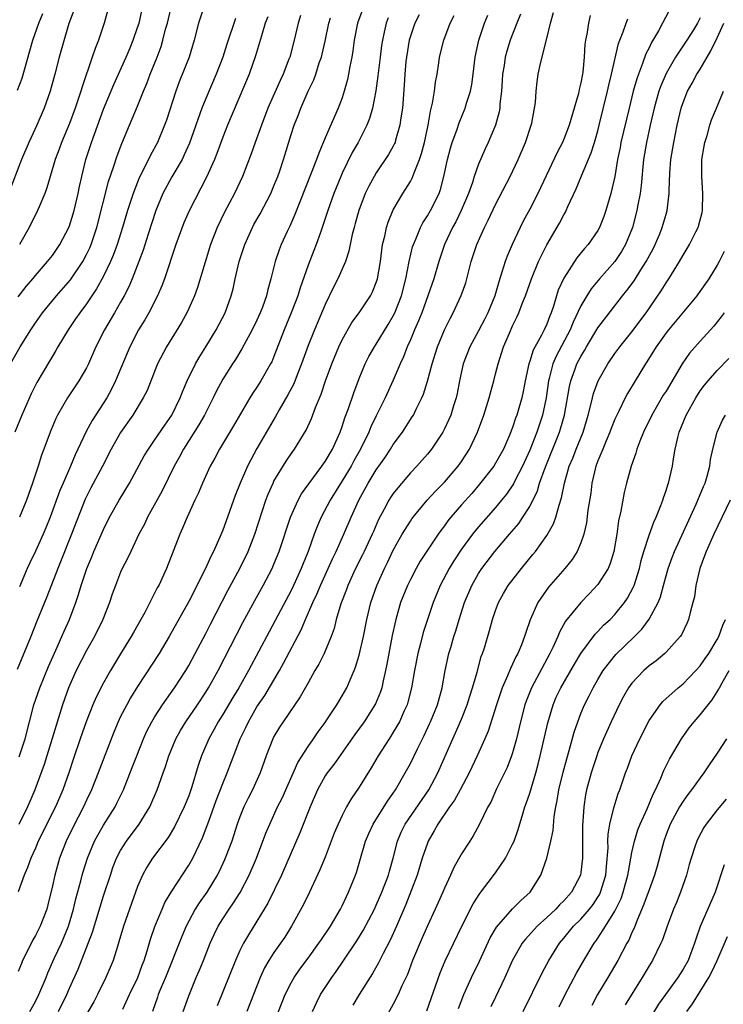
# Model space of a CAD drawing. Units: inches. Extents: x 2505000 to 2508000, y 1554000 to 1557000.
# Drawn here: x 2505353 to 2505436, y 1554294 to 1554409 of the extents above; entities that cross this region are included whole.
import ezdxf

# ---------------------------------------------------------------- set-up
doc = ezdxf.new("R2010")
doc.units = ezdxf.units.IN
doc.header["$MEASUREMENT"] = 0
doc.layers.add('LD25051554_2ft', color=54, linetype='Continuous')

msp = doc.modelspace()

# ---------------------------------------------------------------- linework, layer by layer
at = {"layer": 'LD25051554_2ft'}
for points, elevation in [([(2505359.51, 1554410.49), (2505358.94, 1554408.94), (2505358.11, 1554406.11), (2505357.81, 1554405), (2505357.3, 1554403), (2505356.75, 1554401), (2505356.02, 1554399), (2505355.16, 1554397), (2505354.23, 1554395), (2505353.38, 1554393), (2505351.84, 1554389)], 7444), ([(2505352.08, 1554369), (2505353.23, 1554371), (2505354.47, 1554373), (2505355, 1554373.81), (2505355.83, 1554375), (2505357.48, 1554377), (2505359.12, 1554378.88), (2505360.56, 1554381), (2505361, 1554381.82), (2505361.38, 1554382.62), (2505361.54, 1554383), (2505362.21, 1554385), (2505363.6, 1554390.4), (2505364.21, 1554392.21), (2505364.59, 1554393.41), (2505365.14, 1554394.86), (2505366.06, 1554397), (2505367, 1554399.25), (2505367.7, 1554401), (2505368.09, 1554401.91), (2505368.49, 1554403), (2505369.28, 1554405), (2505369.75, 1554406.25), (2505369.97, 1554407), (2505370.29, 1554408.29), (2505370.49, 1554409), (2505371, 1554411.18)], 7438), ([(2505374.8, 1554411), (2505374.16, 1554409), (2505373.65, 1554407), (2505373.04, 1554405), (2505371.89, 1554402.11), (2505371.48, 1554401), (2505370.39, 1554397.61), (2505370.17, 1554397), (2505369.35, 1554395), (2505368.52, 1554393.48), (2505367.59, 1554391.59), (2505367.18, 1554390.82), (2505366.48, 1554389), (2505365.83, 1554387), (2505365.24, 1554385), (2505364.61, 1554383), (2505364.18, 1554381.82), (2505363.83, 1554381), (2505363, 1554379.3), (2505362.19, 1554377.81), (2505361, 1554376.04), (2505360.21, 1554375), (2505359.73, 1554374.27), (2505358.84, 1554373), (2505357.65, 1554371), (2505357.42, 1554370.58), (2505357, 1554369.92), (2505356.67, 1554369.33), (2505355.18, 1554366.82), (2505354.51, 1554365.49), (2505353.4, 1554363), (2505352.6, 1554361)], 7436), ([(2505353, 1554376.88), (2505353.92, 1554378.08), (2505354.71, 1554379), (2505355, 1554379.36), (2505356.44, 1554381), (2505357, 1554381.73), (2505357.87, 1554383), (2505358.92, 1554385), (2505359, 1554385.22), (2505359.54, 1554387), (2505360.02, 1554389), (2505360.18, 1554389.82), (2505360.44, 1554391), (2505360.93, 1554393), (2505361.57, 1554395), (2505363, 1554398.88), (2505364.21, 1554401.79), (2505365.64, 1554405), (2505366.11, 1554406.11), (2505366.48, 1554407), (2505367, 1554408.47), (2505367.17, 1554409), (2505367.6, 1554411)], 7440), ([(2505393.55, 1554411), (2505392.81, 1554409), (2505392.39, 1554407), (2505392.24, 1554405.76), (2505392.12, 1554405), (2505391.9, 1554403.9), (2505391.76, 1554403), (2505391.63, 1554402.37), (2505391.25, 1554401), (2505391, 1554400.24), (2505390.54, 1554399), (2505389, 1554395.52), (2505388.25, 1554393.75), (2505388, 1554393), (2505387.37, 1554391.37), (2505386.02, 1554388.02), (2505385.45, 1554386.55), (2505384.84, 1554385.16), (2505384.55, 1554384.55), (2505383.85, 1554383), (2505383.6, 1554382.4), (2505383.12, 1554381), (2505382.63, 1554379), (2505382.28, 1554377.72), (2505382.13, 1554377), (2505381.64, 1554375.64), (2505381.39, 1554375), (2505381, 1554374.14), (2505380.43, 1554373), (2505379.72, 1554371.72), (2505379.22, 1554370.78), (2505378.47, 1554369.53), (2505378.12, 1554369), (2505377, 1554367.21), (2505376.23, 1554365.77), (2505375.86, 1554365), (2505374.83, 1554363), (2505374.17, 1554361.83), (2505372.39, 1554359), (2505371.91, 1554358.09), (2505371.29, 1554357), (2505369.89, 1554354.11), (2505368.16, 1554351), (2505367.79, 1554350.21), (2505367.15, 1554349), (2505366.19, 1554347), (2505365.83, 1554346.17), (2505365.2, 1554345), (2505365, 1554344.55), (2505364.39, 1554343), (2505364.02, 1554341.98), (2505363.69, 1554341), (2505362.9, 1554339), (2505361.94, 1554337), (2505361, 1554335.35), (2505359.79, 1554333), (2505358.89, 1554331), (2505358.2, 1554329), (2505356.96, 1554325.04), (2505356.03, 1554321.97), (2505354.95, 1554319), (2505354.35, 1554317.65), (2505354.09, 1554317), (2505353.06, 1554314.94)], 7426), ([(2505363.64, 1554411), (2505363.08, 1554409), (2505362.4, 1554407), (2505362, 1554406), (2505361.68, 1554405), (2505360.48, 1554401.52), (2505360.34, 1554401), (2505359.68, 1554399), (2505359, 1554397.2), (2505358.06, 1554395), (2505357.79, 1554394.21), (2505357.33, 1554393), (2505356.35, 1554389.65), (2505356.1, 1554389), (2505355.43, 1554387.43), (2505355.27, 1554387), (2505354.29, 1554385), (2505353.13, 1554383)], 7442), ([(2505365.26, 1554293.26), (2505366.05, 1554295), (2505367.01, 1554297), (2505367.55, 1554298.45), (2505367.76, 1554299), (2505368.13, 1554300.13), (2505368.51, 1554301.49), (2505369.03, 1554302.97), (2505369.87, 1554305), (2505370.21, 1554305.79), (2505371, 1554307.12), (2505373, 1554310.18), (2505373.46, 1554311), (2505374.61, 1554313.39), (2505375.17, 1554314.83), (2505375.34, 1554315.34), (2505376.22, 1554317.78), (2505377, 1554319.77), (2505377.52, 1554321), (2505379.04, 1554325), (2505379.68, 1554326.32), (2505379.99, 1554327), (2505381, 1554328.74), (2505381.91, 1554330.09), (2505383.64, 1554333), (2505384.13, 1554333.87), (2505386.2, 1554337.8), (2505386.69, 1554339), (2505387.57, 1554341), (2505388.03, 1554341.97), (2505388.45, 1554343), (2505389.37, 1554345), (2505389.86, 1554346.14), (2505390.3, 1554347), (2505391.19, 1554349), (2505392.04, 1554351), (2505392.94, 1554353), (2505394.05, 1554355), (2505395, 1554356.55), (2505396.01, 1554357.99), (2505396.67, 1554359), (2505397, 1554359.54), (2505398.07, 1554361), (2505399.22, 1554362.78), (2505399.35, 1554363), (2505399.67, 1554363.67), (2505400.35, 1554365), (2505400.55, 1554365.45), (2505401.02, 1554366.98), (2505401.54, 1554369), (2505402.18, 1554371), (2505403, 1554373.01), (2505403.66, 1554374.34), (2505404.03, 1554375), (2505404.98, 1554377.02), (2505405.49, 1554378.51), (2505406.14, 1554381), (2505406.78, 1554383), (2505407.68, 1554385), (2505408.13, 1554385.87), (2505409, 1554387.71), (2505410.7, 1554391), (2505411.66, 1554393), (2505412.52, 1554395), (2505413.18, 1554397), (2505413.24, 1554397.24), (2505413.58, 1554399), (2505413.69, 1554399.69), (2505413.78, 1554401), (2505413.89, 1554402.11), (2505414.01, 1554403), (2505414.25, 1554404.25), (2505415, 1554407.2), (2505415.43, 1554409), (2505415.78, 1554410.22)], 7414), ([(2505429.63, 1554411), (2505428.6, 1554409), (2505428.1, 1554408.1), (2505427.28, 1554406.72), (2505427, 1554406.11), (2505426.62, 1554405.38), (2505426.24, 1554404.24), (2505425.75, 1554403), (2505425.56, 1554402.44), (2505425.16, 1554401), (2505424.66, 1554399), (2505423.71, 1554395), (2505423.61, 1554394.39), (2505423.3, 1554393), (2505422.98, 1554391), (2505422.54, 1554389), (2505421.95, 1554387), (2505421.7, 1554386.3), (2505421.2, 1554385), (2505421, 1554384.66), (2505419.86, 1554383), (2505419.45, 1554382.55), (2505418.55, 1554381.45), (2505417, 1554379.05), (2505416.36, 1554377.64), (2505416.15, 1554377), (2505415.78, 1554375.78), (2505415.51, 1554375), (2505415.35, 1554374.65), (2505415, 1554373.68), (2505414.69, 1554373), (2505414.39, 1554372.39), (2505413.4, 1554370.6), (2505413, 1554369.31), (2505412.89, 1554369), (2505412.47, 1554367), (2505412.24, 1554365.76), (2505412.07, 1554365), (2505411.49, 1554363), (2505411.35, 1554362.65), (2505411, 1554361.53), (2505410.65, 1554360.65), (2505409.92, 1554359), (2505409, 1554357.34), (2505408.79, 1554357), (2505407.13, 1554354.87), (2505406.2, 1554353.8), (2505405, 1554352.47), (2505403.74, 1554351), (2505403.41, 1554350.59), (2505403, 1554349.99), (2505402.57, 1554349.43), (2505402.28, 1554349), (2505400.17, 1554345.83), (2505399.69, 1554345), (2505399, 1554343.7), (2505398.66, 1554343), (2505397.86, 1554341), (2505397.28, 1554339), (2505396.88, 1554337.12), (2505396.25, 1554333.75), (2505396.1, 1554333), (2505395.8, 1554331.8), (2505395.64, 1554331), (2505395.49, 1554330.51), (2505394.91, 1554329.09), (2505393.58, 1554327), (2505392.49, 1554325.51), (2505390.01, 1554321.99), (2505389.22, 1554321), (2505389, 1554320.66), (2505388.09, 1554319), (2505387.23, 1554317), (2505386.05, 1554313.95), (2505383.88, 1554309), (2505382.28, 1554305.72), (2505381, 1554303.6), (2505379.99, 1554302.01), (2505379.41, 1554301), (2505379, 1554300.17), (2505378.48, 1554299), (2505376.32, 1554293.68)], 7408), ([(2505386.11, 1554409.89), (2505385.83, 1554409), (2505385.36, 1554407), (2505384.84, 1554405), (2505384.76, 1554404.76), (2505384.08, 1554403), (2505383.73, 1554402.27), (2505382.29, 1554399), (2505381.52, 1554397), (2505380.78, 1554395), (2505380.33, 1554393.67), (2505379.3, 1554391), (2505378.36, 1554389), (2505377.19, 1554386.81), (2505376.34, 1554385), (2505375.57, 1554383), (2505374.92, 1554380.92), (2505374.02, 1554377.98), (2505373.67, 1554377), (2505373, 1554375.51), (2505372.76, 1554375), (2505372.14, 1554373.86), (2505370.39, 1554371), (2505369.34, 1554369), (2505368.11, 1554365.89), (2505367.67, 1554365), (2505366.44, 1554363), (2505365, 1554360.94), (2505363.9, 1554359), (2505362.87, 1554357), (2505361.53, 1554354.47), (2505360.86, 1554353.14), (2505359.26, 1554349), (2505358.04, 1554345.96), (2505357.63, 1554345), (2505356.33, 1554341.67), (2505355.18, 1554338.82), (2505354.47, 1554337), (2505352.88, 1554333.12)], 7430), ([(2505352.89, 1554401.11), (2505353.45, 1554402.55), (2505354.72, 1554407), (2505355.41, 1554409), (2505355.88, 1554410.12)], 7446), ([(2505400.03, 1554409.97), (2505399.52, 1554409), (2505399, 1554407.46), (2505398.87, 1554407), (2505398.53, 1554405), (2505398.47, 1554404.47), (2505398.34, 1554403), (2505398.27, 1554401.73), (2505398.06, 1554399), (2505397.88, 1554397.88), (2505397.77, 1554397), (2505397.26, 1554395.26), (2505397.2, 1554395), (2505397.14, 1554394.86), (2505397, 1554394.57), (2505396.44, 1554393.56), (2505395, 1554391.43), (2505394.74, 1554391), (2505394.13, 1554389.87), (2505393.71, 1554389), (2505392.95, 1554387), (2505392.53, 1554385.47), (2505392.39, 1554385), (2505392.18, 1554384.18), (2505391.78, 1554382.22), (2505391.38, 1554381), (2505390.51, 1554379), (2505389.99, 1554378.01), (2505389, 1554375.98), (2505387.74, 1554373), (2505387, 1554371.16), (2505386.22, 1554369), (2505385.71, 1554367.71), (2505385.32, 1554366.68), (2505384.64, 1554365.36), (2505383.61, 1554363.61), (2505383.17, 1554362.83), (2505381, 1554359.09), (2505380.27, 1554357.73), (2505379.91, 1554357), (2505379.03, 1554355), (2505378.44, 1554353.56), (2505378.23, 1554353), (2505377.54, 1554351), (2505377, 1554349.48), (2505376.66, 1554348.66), (2505375.91, 1554347), (2505375.59, 1554346.41), (2505374.97, 1554344.98), (2505373, 1554341.13), (2505370.72, 1554337), (2505369.51, 1554335), (2505367, 1554331.15), (2505366.18, 1554329.82), (2505365.73, 1554329), (2505365, 1554327.61), (2505364.71, 1554327), (2505364.2, 1554325.8), (2505362.38, 1554321), (2505361.57, 1554319), (2505361, 1554317.8), (2505360.65, 1554317), (2505359.41, 1554314.59), (2505358.63, 1554313), (2505357.85, 1554311), (2505357.27, 1554309), (2505357, 1554307.73), (2505356.47, 1554305.53), (2505356.33, 1554305), (2505355.55, 1554303), (2505355, 1554301.92), (2505354.65, 1554301.35), (2505354.03, 1554300.03), (2505353.51, 1554299), (2505353.36, 1554298.64), (2505353, 1554297.7)], 7422), ([(2505396.39, 1554409.61), (2505396.16, 1554409), (2505395.94, 1554407.94), (2505395.72, 1554407), (2505395.62, 1554406.38), (2505395.44, 1554405), (2505395.18, 1554402.82), (2505394.95, 1554401.05), (2505394.56, 1554399), (2505394.22, 1554397.78), (2505393.91, 1554397), (2505392.86, 1554395), (2505392.18, 1554393.82), (2505391, 1554391.37), (2505390.84, 1554391), (2505390.04, 1554389), (2505389.32, 1554387), (2505388.74, 1554385.26), (2505388.44, 1554384.44), (2505387.95, 1554383), (2505387.69, 1554382.31), (2505387, 1554380.59), (2505386.06, 1554377.94), (2505385.79, 1554377), (2505385.02, 1554374.98), (2505384.18, 1554373), (2505383, 1554369.88), (2505382.74, 1554369.26), (2505382.61, 1554369), (2505381.47, 1554367), (2505381, 1554366.28), (2505380.47, 1554365.53), (2505380.15, 1554365), (2505378.25, 1554361.75), (2505376.61, 1554359), (2505376.06, 1554357.94), (2505375.53, 1554357), (2505374.61, 1554355), (2505374.14, 1554353.86), (2505373.73, 1554353), (2505372.82, 1554351), (2505372.28, 1554349.72), (2505371.96, 1554349), (2505370.4, 1554345), (2505369.47, 1554343), (2505369.3, 1554342.7), (2505369, 1554342.08), (2505368.61, 1554341.39), (2505368.44, 1554341), (2505367.83, 1554339.83), (2505367.38, 1554339), (2505366.51, 1554337.49), (2505366.24, 1554337), (2505365, 1554334.99), (2505363.81, 1554333), (2505363, 1554331.56), (2505362.13, 1554329.87), (2505361.76, 1554329), (2505360.97, 1554327), (2505360.27, 1554325), (2505359.43, 1554322.57), (2505358.93, 1554321), (2505358.23, 1554319), (2505357.37, 1554317), (2505355.35, 1554313), (2505355, 1554312.17), (2505354.47, 1554311), (2505354.09, 1554309.91), (2505353.68, 1554309), (2505353, 1554307.06)], 7424), ([(2505353.12, 1554322.88), (2505353.82, 1554325), (2505354.84, 1554329), (2505355.51, 1554331), (2505356.53, 1554333.47), (2505357.41, 1554335.41), (2505358.12, 1554337), (2505358.37, 1554337.63), (2505358.99, 1554339), (2505359.74, 1554341), (2505360.07, 1554341.93), (2505360.37, 1554343), (2505361.05, 1554345), (2505361.63, 1554346.37), (2505361.88, 1554347), (2505363, 1554349.57), (2505363.72, 1554351), (2505364.83, 1554353), (2505366.04, 1554355), (2505367.78, 1554358.22), (2505368.26, 1554359), (2505369, 1554360.04), (2505370.19, 1554361.81), (2505371.03, 1554363), (2505371.99, 1554365), (2505372.26, 1554365.74), (2505372.81, 1554367), (2505373.81, 1554369), (2505374.23, 1554369.77), (2505375.01, 1554371), (2505376.21, 1554373), (2505377.26, 1554375), (2505377.99, 1554377), (2505378.2, 1554377.8), (2505378.45, 1554379), (2505378.92, 1554381), (2505379.56, 1554383), (2505380.46, 1554385), (2505380.65, 1554385.35), (2505381.38, 1554386.62), (2505382.63, 1554389), (2505383, 1554389.88), (2505383.44, 1554391), (2505383.67, 1554391.67), (2505384.1, 1554393), (2505385, 1554395.93), (2505385.35, 1554397), (2505385.82, 1554398.17), (2505386.14, 1554399), (2505387.01, 1554401), (2505387.66, 1554402.34), (2505387.9, 1554403), (2505388.32, 1554404.32), (2505388.56, 1554405), (2505388.66, 1554405.34), (2505389, 1554406.89), (2505389.42, 1554409), (2505389.63, 1554409.63)], 7428), ([(2505378.47, 1554409.53), (2505377.47, 1554406.53), (2505376.98, 1554405), (2505376.21, 1554403), (2505375, 1554400.16), (2505374.53, 1554399), (2505373.1, 1554394.9), (2505372.48, 1554393.52), (2505372.22, 1554393), (2505371, 1554390.96), (2505369.94, 1554389), (2505369.12, 1554387), (2505368.22, 1554384.22), (2505367.64, 1554382.36), (2505367.13, 1554381), (2505366.35, 1554379), (2505365.95, 1554378.05), (2505365.41, 1554377), (2505365, 1554376.25), (2505364.3, 1554375), (2505363.12, 1554373), (2505362.1, 1554371), (2505361.22, 1554369), (2505361, 1554368.53), (2505360.12, 1554367), (2505358.78, 1554365), (2505357.59, 1554363), (2505357.39, 1554362.61), (2505356.8, 1554361.2), (2505356.72, 1554361), (2505356.01, 1554359), (2505355.73, 1554358.27), (2505355.35, 1554357), (2505354.67, 1554355), (2505353.95, 1554353), (2505353.14, 1554351)], 7434), ([(2505382.28, 1554409.72), (2505381.98, 1554409), (2505381.52, 1554407.52), (2505380.84, 1554405.16), (2505380.07, 1554403), (2505377.56, 1554397), (2505377, 1554395.61), (2505376.3, 1554393.7), (2505376.01, 1554393), (2505375.07, 1554390.93), (2505373.03, 1554386.97), (2505372.43, 1554385.57), (2505371.49, 1554383), (2505370.17, 1554379), (2505369.85, 1554378.15), (2505369.34, 1554377), (2505368.3, 1554375), (2505367.83, 1554374.17), (2505367.12, 1554373), (2505366.07, 1554371), (2505364.41, 1554367), (2505363.95, 1554366.05), (2505363.37, 1554365), (2505361.66, 1554362.34), (2505360.95, 1554361.05), (2505360, 1554359), (2505359.68, 1554358.32), (2505359.14, 1554357), (2505358.25, 1554355), (2505357.87, 1554354.13), (2505356.74, 1554351), (2505356.24, 1554349.76), (2505355.92, 1554349), (2505355, 1554347.01), (2505354.34, 1554345.66), (2505354.04, 1554345), (2505353.15, 1554342.85)], 7432), ([(2505354.34, 1554293), (2505355, 1554294.16), (2505355.42, 1554295), (2505356.26, 1554297), (2505356.46, 1554297.54), (2505357.21, 1554299.21), (2505358.05, 1554301), (2505358.9, 1554303), (2505359.49, 1554305), (2505359.76, 1554306.24), (2505360.33, 1554308.33), (2505360.49, 1554309), (2505360.61, 1554309.39), (2505361.11, 1554311), (2505361.96, 1554313), (2505362.32, 1554313.68), (2505363, 1554314.86), (2505364.35, 1554317), (2505364.57, 1554317.43), (2505365.33, 1554319), (2505366.37, 1554321.63), (2505366.89, 1554323), (2505367.69, 1554325), (2505368.1, 1554325.9), (2505368.67, 1554327), (2505369, 1554327.55), (2505369.92, 1554329), (2505371.34, 1554331), (2505372.65, 1554333), (2505373, 1554333.59), (2505373.76, 1554335), (2505375, 1554337.37), (2505375.54, 1554338.46), (2505377.59, 1554342.41), (2505378.99, 1554345), (2505379.96, 1554347), (2505380.76, 1554349), (2505382.03, 1554353), (2505382.3, 1554353.7), (2505382.89, 1554355), (2505383, 1554355.22), (2505384.42, 1554357.58), (2505385, 1554358.44), (2505385.41, 1554359), (2505386.76, 1554361.24), (2505387.4, 1554362.6), (2505387.88, 1554363.88), (2505388.54, 1554365.46), (2505389.05, 1554367), (2505389.77, 1554369), (2505390.6, 1554371), (2505391, 1554371.82), (2505392.15, 1554373.85), (2505393, 1554375.01), (2505394.31, 1554377), (2505394.55, 1554377.45), (2505395, 1554378.55), (2505395.15, 1554379), (2505395.48, 1554381), (2505395.64, 1554382.36), (2505395.74, 1554383), (2505396, 1554384), (2505396.2, 1554385), (2505396.38, 1554385.62), (2505397, 1554387.07), (2505398.13, 1554389), (2505399, 1554390.41), (2505399.22, 1554390.78), (2505399.44, 1554391.44), (2505400.08, 1554393), (2505400.31, 1554393.69), (2505400.64, 1554395), (2505401.07, 1554397), (2505401.35, 1554398.65), (2505401.6, 1554399.6), (2505401.83, 1554401), (2505401.94, 1554402.06), (2505402.13, 1554403), (2505402.34, 1554404.34), (2505402.41, 1554405), (2505402.91, 1554407), (2505403.69, 1554409), (2505404.13, 1554409.87)], 7420), ([(2505357.7, 1554293), (2505358.68, 1554295), (2505359, 1554295.73), (2505360.03, 1554297.97), (2505361.7, 1554302.3), (2505363, 1554306.57), (2505363.8, 1554309), (2505364.11, 1554309.89), (2505364.53, 1554311), (2505365, 1554311.9), (2505365.68, 1554313), (2505367.19, 1554315), (2505368.42, 1554317), (2505369.29, 1554319), (2505369.99, 1554321), (2505370.26, 1554321.74), (2505370.67, 1554323), (2505371.5, 1554325), (2505372.03, 1554325.97), (2505372.64, 1554327), (2505374.01, 1554329), (2505375, 1554330.48), (2505375.33, 1554331), (2505376.45, 1554333), (2505379.33, 1554338.67), (2505380.75, 1554341.25), (2505381.73, 1554343), (2505382.78, 1554345), (2505383, 1554345.5), (2505383.61, 1554347), (2505384.95, 1554351), (2505385.82, 1554353), (2505386.24, 1554353.76), (2505387.07, 1554354.93), (2505388.62, 1554357), (2505389, 1554357.54), (2505389.85, 1554359), (2505390.77, 1554361), (2505391, 1554361.64), (2505391.33, 1554362.67), (2505391.76, 1554363.76), (2505392.38, 1554365.62), (2505393, 1554367.27), (2505393.71, 1554369), (2505394.14, 1554369.86), (2505394.79, 1554371), (2505395, 1554371.31), (2505396.39, 1554373.61), (2505397, 1554374.65), (2505397.17, 1554375), (2505397.95, 1554377), (2505398.47, 1554379), (2505398.85, 1554381), (2505399.26, 1554382.74), (2505399.35, 1554383), (2505399.64, 1554383.64), (2505400.18, 1554385), (2505400.46, 1554385.54), (2505401, 1554386.36), (2505401.37, 1554387), (2505402.37, 1554389), (2505402.54, 1554389.46), (2505402.94, 1554391), (2505403.36, 1554393), (2505403.7, 1554394.3), (2505403.91, 1554395), (2505404.44, 1554396.44), (2505404.71, 1554397.29), (2505405.43, 1554399), (2505405.6, 1554399.6), (2505406.04, 1554401), (2505406.2, 1554401.8), (2505406.37, 1554403), (2505406.62, 1554405), (2505407.05, 1554407), (2505407.71, 1554409), (2505408.08, 1554409.92)], 7418), ([(2505411.94, 1554410.06), (2505411.49, 1554409), (2505410.71, 1554407), (2505410.3, 1554405.7), (2505410.13, 1554405), (2505410, 1554404), (2505409.83, 1554403), (2505409.79, 1554402.21), (2505409.69, 1554401), (2505409.51, 1554399.51), (2505409.49, 1554399), (2505409.43, 1554398.57), (2505408.99, 1554397.01), (2505408.14, 1554395), (2505407.77, 1554394.23), (2505407, 1554392.45), (2505406.5, 1554391), (2505406.28, 1554390.28), (2505405.83, 1554389), (2505404.98, 1554387), (2505404.32, 1554385.68), (2505403.94, 1554385), (2505403.01, 1554383), (2505402.36, 1554381), (2505401.77, 1554379), (2505401.06, 1554377), (2505400.33, 1554375), (2505399.96, 1554374.04), (2505399.49, 1554373), (2505399, 1554371.81), (2505398.63, 1554371), (2505398.19, 1554369.81), (2505397.8, 1554369), (2505397, 1554367.08), (2505396.06, 1554365), (2505395, 1554362.89), (2505394.38, 1554361.62), (2505394.13, 1554361), (2505393.16, 1554359), (2505392.38, 1554357.62), (2505392.05, 1554357), (2505391, 1554355.27), (2505389.59, 1554353), (2505388.53, 1554351), (2505388.07, 1554349.93), (2505387.72, 1554349), (2505387, 1554347), (2505386.42, 1554345.58), (2505386.2, 1554345), (2505385.28, 1554343), (2505385, 1554342.42), (2505383.13, 1554338.87), (2505382.43, 1554337.57), (2505380.01, 1554333), (2505378.88, 1554331), (2505378.17, 1554329.83), (2505377, 1554327.85), (2505376.46, 1554327), (2505375.95, 1554326.05), (2505375.35, 1554325), (2505374.5, 1554323), (2505374.12, 1554321.88), (2505373.37, 1554319.37), (2505373, 1554318.31), (2505372.47, 1554317), (2505371.33, 1554314.67), (2505370.58, 1554313.42), (2505368.76, 1554311), (2505368.07, 1554309.93), (2505367.58, 1554309), (2505367, 1554307.66), (2505366.03, 1554305), (2505365.34, 1554303), (2505364.81, 1554301.19), (2505364.62, 1554300.62), (2505364.12, 1554299), (2505363.29, 1554297), (2505362.31, 1554295), (2505361.85, 1554294.15), (2505361, 1554292.67)], 7416), ([(2505420.11, 1554409.89), (2505419.89, 1554409), (2505419.7, 1554407.7), (2505419.55, 1554407), (2505419.48, 1554406.52), (2505419.4, 1554405), (2505419.23, 1554403.23), (2505419.19, 1554403), (2505419, 1554401.98), (2505418.81, 1554401.19), (2505418.72, 1554400.72), (2505418.23, 1554399), (2505417.63, 1554397), (2505417, 1554395.36), (2505416.84, 1554395), (2505416.21, 1554393.79), (2505413.95, 1554389), (2505413, 1554387.15), (2505412.25, 1554385.75), (2505411.88, 1554385), (2505410.93, 1554383), (2505410.35, 1554381.65), (2505410.11, 1554381), (2505409.75, 1554379.75), (2505409.37, 1554378.63), (2505408.91, 1554377), (2505408.09, 1554375), (2505407.73, 1554374.27), (2505407, 1554372.87), (2505405.98, 1554371), (2505405.2, 1554369), (2505404.76, 1554367), (2505404.49, 1554365.51), (2505404.38, 1554365), (2505404.08, 1554364.08), (2505403.76, 1554363), (2505403.53, 1554362.47), (2505403, 1554361.37), (2505402.8, 1554361), (2505401.47, 1554359), (2505401, 1554358.42), (2505400.35, 1554357.65), (2505399.77, 1554357), (2505399, 1554356.2), (2505397.53, 1554354.47), (2505397, 1554353.78), (2505396.68, 1554353.32), (2505396.49, 1554353), (2505395.94, 1554351.94), (2505395.28, 1554350.72), (2505394.66, 1554349.34), (2505394.52, 1554349), (2505393.59, 1554347), (2505393.4, 1554346.6), (2505392.57, 1554345), (2505391.65, 1554343), (2505391.49, 1554342.51), (2505390.86, 1554340.86), (2505390.31, 1554339), (2505390.05, 1554337.95), (2505389.7, 1554337), (2505388.87, 1554335), (2505388.25, 1554333.75), (2505387.81, 1554333), (2505387, 1554331.59), (2505386.07, 1554329.93), (2505384.07, 1554327), (2505383.65, 1554326.35), (2505383, 1554325.26), (2505382.87, 1554325), (2505382.1, 1554323), (2505381.38, 1554321), (2505380.46, 1554319), (2505379.97, 1554318.03), (2505379.46, 1554317), (2505379, 1554315.84), (2505378.69, 1554315), (2505378.05, 1554313), (2505377.29, 1554311), (2505377.2, 1554310.8), (2505376.56, 1554309.44), (2505376.33, 1554309), (2505375.11, 1554307), (2505374.24, 1554305.76), (2505373.77, 1554305), (2505373, 1554303.61), (2505372.69, 1554303), (2505372.18, 1554301.82), (2505370.26, 1554297), (2505369.72, 1554295.72), (2505369.43, 1554295), (2505369.33, 1554294.67), (2505368.73, 1554293)], 7412), ([(2505372.36, 1554293), (2505373, 1554294.84), (2505373.87, 1554297), (2505374.22, 1554297.78), (2505374.72, 1554299), (2505375.51, 1554301), (2505375.98, 1554302.02), (2505376.46, 1554303), (2505377, 1554303.86), (2505377.75, 1554305), (2505378.26, 1554305.74), (2505379.02, 1554306.98), (2505380.1, 1554309), (2505380.96, 1554311), (2505382.06, 1554313.94), (2505382.51, 1554315), (2505383.43, 1554317), (2505383.95, 1554318.05), (2505385.78, 1554322.22), (2505387, 1554324.09), (2505387.65, 1554325), (2505388.19, 1554325.81), (2505389, 1554326.9), (2505389.21, 1554327.21), (2505390.38, 1554329), (2505391, 1554330.03), (2505391.55, 1554331), (2505391.93, 1554331.93), (2505392.41, 1554333), (2505392.58, 1554333.42), (2505393, 1554334.83), (2505393.49, 1554337), (2505393.89, 1554339), (2505394.37, 1554341), (2505395.05, 1554343), (2505395.95, 1554345), (2505396.31, 1554345.69), (2505397, 1554347.14), (2505398.05, 1554349), (2505399, 1554350.55), (2505399.18, 1554350.82), (2505399.31, 1554351), (2505400.97, 1554353), (2505401.94, 1554354.06), (2505403, 1554355.12), (2505404.62, 1554357), (2505405, 1554357.55), (2505405.93, 1554359), (2505406.88, 1554361), (2505407.61, 1554363), (2505408.24, 1554365), (2505408.39, 1554365.61), (2505408.78, 1554367), (2505409, 1554367.83), (2505409.29, 1554369), (2505409.94, 1554371), (2505410.62, 1554372.62), (2505411, 1554373.47), (2505411.5, 1554374.5), (2505411.72, 1554375), (2505412.16, 1554376.16), (2505412.51, 1554377), (2505413.21, 1554379), (2505414.05, 1554381), (2505415.03, 1554382.97), (2505416.49, 1554385.5), (2505417, 1554386.5), (2505417.19, 1554386.81), (2505417.28, 1554387), (2505417.47, 1554387.47), (2505418.45, 1554389.55), (2505419.06, 1554391.06), (2505420.22, 1554393.78), (2505420.6, 1554395), (2505421, 1554396.37), (2505421.16, 1554397), (2505422.13, 1554401), (2505422.28, 1554401.72), (2505422.61, 1554403), (2505423.41, 1554406.59), (2505423.97, 1554407.97), (2505424.32, 1554409), (2505424.51, 1554409.49)], 7410), ([(2505433, 1554409.63), (2505432.7, 1554409), (2505432.21, 1554408.21), (2505431.44, 1554407), (2505430.1, 1554405), (2505429, 1554403.08), (2505428.38, 1554401.62), (2505428.17, 1554401), (2505427.6, 1554399), (2505427.13, 1554397), (2505426.71, 1554395), (2505426.37, 1554393), (2505426.07, 1554389.93), (2505425.95, 1554389), (2505425.68, 1554387.68), (2505425.56, 1554387), (2505425.05, 1554385), (2505424.26, 1554383), (2505423.79, 1554382.21), (2505423, 1554381.02), (2505421.2, 1554379), (2505420.2, 1554377.8), (2505419.7, 1554377), (2505419, 1554375.82), (2505418.1, 1554373.9), (2505417.75, 1554373), (2505416.1, 1554369.9), (2505415.71, 1554369), (2505415.29, 1554367.29), (2505415.2, 1554367), (2505414.92, 1554365), (2505414.49, 1554363), (2505413.82, 1554361), (2505413, 1554358.88), (2505412.15, 1554357), (2505411.26, 1554355.26), (2505411.09, 1554354.91), (2505410.28, 1554353.72), (2505409.71, 1554353), (2505409, 1554352.13), (2505407, 1554349.86), (2505406.29, 1554349), (2505405, 1554347.25), (2505404.11, 1554345.89), (2505403.57, 1554345), (2505402.51, 1554343), (2505401.68, 1554341), (2505401, 1554339), (2505400.52, 1554337.48), (2505400.2, 1554336.2), (2505399.88, 1554335), (2505399.5, 1554333), (2505399.15, 1554331), (2505398.71, 1554329.29), (2505398.61, 1554329), (2505398.27, 1554328.27), (2505397.71, 1554327), (2505397, 1554325.77), (2505396.7, 1554325.3), (2505396.5, 1554325), (2505395.24, 1554323), (2505394.42, 1554321.58), (2505393, 1554319.31), (2505392.06, 1554317.94), (2505391.52, 1554317), (2505391, 1554316.01), (2505390.52, 1554315), (2505390.08, 1554313.92), (2505389, 1554311.12), (2505388.39, 1554309.61), (2505387.17, 1554307), (2505386.45, 1554305.55), (2505385.05, 1554303), (2505384.26, 1554301.74), (2505383.76, 1554301), (2505383, 1554299.94), (2505382.4, 1554299), (2505381.89, 1554298.11), (2505381.39, 1554297), (2505379.83, 1554293)], 7406), ([(2505382.73, 1554291), (2505384.32, 1554295), (2505385, 1554296.38), (2505385.35, 1554297), (2505386.03, 1554297.97), (2505387, 1554299.26), (2505388.28, 1554301), (2505388.56, 1554301.44), (2505389.62, 1554303), (2505390.8, 1554305), (2505391, 1554305.4), (2505391.49, 1554306.51), (2505391.74, 1554307), (2505392.55, 1554309), (2505392.67, 1554309.33), (2505393, 1554310.42), (2505393.74, 1554313), (2505394.11, 1554313.89), (2505394.62, 1554315), (2505396.32, 1554317.68), (2505397, 1554318.62), (2505397.26, 1554319), (2505398.41, 1554321), (2505399, 1554322.12), (2505399.83, 1554323.83), (2505400.61, 1554325.39), (2505401.26, 1554326.74), (2505401.38, 1554327), (2505402.19, 1554329), (2505402.72, 1554331), (2505403.07, 1554333), (2505403.53, 1554335), (2505403.73, 1554335.73), (2505404.11, 1554337), (2505404.33, 1554337.67), (2505404.72, 1554339), (2505405.36, 1554341), (2505406.2, 1554343), (2505407, 1554344.41), (2505407.38, 1554345), (2505408.9, 1554347), (2505410.64, 1554349), (2505411.73, 1554350.27), (2505412.2, 1554351), (2505413, 1554352.27), (2505413.9, 1554354.1), (2505414.17, 1554355), (2505414.8, 1554356.8), (2505416.51, 1554361), (2505416.63, 1554361.37), (2505417.1, 1554363), (2505417.67, 1554366.33), (2505417.82, 1554367), (2505418.3, 1554368.3), (2505418.54, 1554369), (2505419, 1554369.87), (2505419.43, 1554370.57), (2505419.67, 1554371), (2505421, 1554373.23), (2505423.9, 1554377), (2505424.4, 1554377.6), (2505425.24, 1554378.76), (2505426.05, 1554380.05), (2505426.68, 1554381), (2505427.49, 1554382.51), (2505427.73, 1554383), (2505428.26, 1554384.26), (2505428.55, 1554385), (2505429, 1554386.56), (2505429.14, 1554387), (2505429.38, 1554389), (2505429.35, 1554389.35), (2505429.43, 1554391.43), (2505429.57, 1554393), (2505429.9, 1554395), (2505430.31, 1554397), (2505430.78, 1554399), (2505431, 1554399.66), (2505431.53, 1554401), (2505432.06, 1554401.94), (2505432.62, 1554403), (2505433, 1554403.58), (2505433.81, 1554405), (2505434.26, 1554405.74), (2505435, 1554407.25), (2505435.77, 1554409)], 7404), ([(2505387.51, 1554293), (2505387.97, 1554294.03), (2505388.46, 1554295), (2505389.78, 1554297), (2505390.3, 1554297.7), (2505391.11, 1554298.89), (2505392.71, 1554301.29), (2505393.48, 1554302.52), (2505394.78, 1554305), (2505395, 1554305.47), (2505395.66, 1554307), (2505396.43, 1554309), (2505396.54, 1554309.46), (2505396.99, 1554311), (2505397.48, 1554313), (2505397.94, 1554314.06), (2505398.41, 1554315), (2505401.15, 1554319), (2505402.22, 1554321), (2505403.98, 1554325), (2505404.31, 1554325.69), (2505405, 1554327.29), (2505405.68, 1554329), (2505405.98, 1554330.02), (2505406.31, 1554331), (2505406.82, 1554332.82), (2505407.32, 1554334.68), (2505407.46, 1554335), (2505407.69, 1554335.69), (2505408.3, 1554337.7), (2505408.64, 1554339), (2505409, 1554340.07), (2505409.34, 1554341), (2505409.93, 1554342.07), (2505410.49, 1554343), (2505412.04, 1554345), (2505413.38, 1554346.62), (2505413.67, 1554347), (2505415, 1554348.86), (2505415.78, 1554350.22), (2505416.06, 1554351), (2505416.44, 1554352.44), (2505416.73, 1554353.27), (2505417.07, 1554355), (2505417.64, 1554357), (2505418.05, 1554357.95), (2505418.44, 1554359), (2505419.26, 1554361), (2505419.87, 1554363), (2505420.18, 1554364.18), (2505420.36, 1554365), (2505420.49, 1554365.51), (2505421.02, 1554367), (2505422.16, 1554369), (2505423, 1554370.23), (2505423.56, 1554371), (2505425, 1554372.78), (2505426.65, 1554375), (2505428.42, 1554377.58), (2505429, 1554378.52), (2505429.34, 1554379), (2505430.57, 1554381), (2505431, 1554381.77), (2505431.47, 1554382.53), (2505431.74, 1554383), (2505432.48, 1554384.48), (2505432.76, 1554385), (2505432.82, 1554385.18), (2505433.23, 1554386.77), (2505433.26, 1554387), (2505433.31, 1554389), (2505433.18, 1554391), (2505433.2, 1554393), (2505433.46, 1554394.54), (2505433.55, 1554395), (2505433.82, 1554395.82), (2505434.15, 1554397), (2505434.35, 1554397.65), (2505434.9, 1554399), (2505435.75, 1554401)], 7402), ([(2505435.8, 1554382.2), (2505435.22, 1554381), (2505435, 1554380.6), (2505434, 1554379), (2505432.78, 1554377.22), (2505432.62, 1554377), (2505429.29, 1554373), (2505429, 1554372.64), (2505427.83, 1554371), (2505426.76, 1554369.24), (2505426.59, 1554369), (2505425.39, 1554367), (2505424.48, 1554365.52), (2505424.2, 1554365), (2505423.47, 1554363.47), (2505423.22, 1554363), (2505423, 1554362.5), (2505422.57, 1554361.43), (2505422.42, 1554361), (2505421.96, 1554359.96), (2505421.57, 1554359), (2505421, 1554357.61), (2505420.77, 1554357), (2505420.31, 1554355), (2505420.16, 1554353.84), (2505419.84, 1554351.84), (2505419.66, 1554350.34), (2505419.34, 1554349), (2505419, 1554348), (2505418.57, 1554347), (2505417.97, 1554346.03), (2505417.11, 1554345), (2505415.21, 1554342.79), (2505413.96, 1554341), (2505413.04, 1554338.96), (2505412.53, 1554337.47), (2505412.41, 1554337), (2505412.04, 1554336.04), (2505411.61, 1554335), (2505411.39, 1554334.61), (2505411, 1554333.78), (2505410.73, 1554333.27), (2505410.38, 1554332.38), (2505409.77, 1554331), (2505409.11, 1554329), (2505408.11, 1554325.89), (2505407.72, 1554325), (2505406.83, 1554323), (2505405.91, 1554321), (2505404.86, 1554319), (2505404.19, 1554317.81), (2505403.61, 1554317), (2505402.24, 1554315), (2505401.81, 1554314.19), (2505401.1, 1554313), (2505401, 1554312.75), (2505400.4, 1554311), (2505399.79, 1554309), (2505398.45, 1554305.55), (2505397.37, 1554303), (2505396.64, 1554301.36), (2505395.82, 1554299.82), (2505395.28, 1554298.72), (2505394.55, 1554297.45), (2505393.01, 1554295), (2505392.27, 1554293.73)], 7400), ([(2505435.82, 1554375), (2505435.48, 1554374.52), (2505434.59, 1554373.41), (2505433, 1554371.66), (2505431.75, 1554370.25), (2505430.88, 1554369), (2505429, 1554365.81), (2505428.68, 1554365.32), (2505427.32, 1554363), (2505426.36, 1554361), (2505425.92, 1554359.92), (2505425.58, 1554359), (2505425.46, 1554358.54), (2505424.89, 1554357), (2505424.36, 1554355), (2505424.09, 1554353.91), (2505423.71, 1554351.71), (2505423.43, 1554350.57), (2505423.22, 1554349), (2505422.88, 1554347), (2505422.43, 1554345.57), (2505422.19, 1554345), (2505421, 1554343.1), (2505419.99, 1554342.01), (2505418.99, 1554341), (2505417.2, 1554338.8), (2505416.49, 1554337.51), (2505416.3, 1554337), (2505415.72, 1554335.72), (2505415.37, 1554335), (2505413.2, 1554331), (2505412.59, 1554329.41), (2505412.45, 1554329), (2505411.94, 1554327), (2505411.47, 1554325), (2505411, 1554323.35), (2505410.88, 1554323), (2505410.35, 1554321.65), (2505409.12, 1554319.12), (2505408.43, 1554317.57), (2505408.1, 1554317), (2505407.08, 1554314.92), (2505406.37, 1554313.63), (2505405.96, 1554313), (2505405, 1554311.49), (2505404.11, 1554309.89), (2505403.72, 1554309), (2505403, 1554307.47), (2505402.81, 1554307), (2505401.91, 1554305), (2505401, 1554303.06), (2505400.37, 1554301.63), (2505399.27, 1554299), (2505398.65, 1554297.35), (2505398.01, 1554296.01), (2505397.58, 1554295), (2505397, 1554293.86), (2505395.43, 1554291)], 7398), ([(2505400.92, 1554293.08), (2505402.48, 1554297.52), (2505403.07, 1554298.93), (2505405.03, 1554303), (2505406.37, 1554305.63), (2505407.14, 1554306.86), (2505408.13, 1554308.13), (2505409, 1554309.28), (2505410.17, 1554311), (2505411, 1554312.62), (2505411.16, 1554313), (2505411.65, 1554314.35), (2505412.19, 1554316.19), (2505412.44, 1554317), (2505412.59, 1554317.41), (2505413, 1554318.64), (2505413.71, 1554321), (2505413.99, 1554322.01), (2505414.24, 1554323), (2505415.12, 1554326.88), (2505415.74, 1554329), (2505416.12, 1554329.88), (2505416.64, 1554331), (2505418.25, 1554333.75), (2505419.01, 1554335), (2505420.7, 1554337.3), (2505421, 1554337.59), (2505421.68, 1554338.32), (2505422.43, 1554339), (2505423, 1554339.6), (2505424.14, 1554341), (2505424.49, 1554341.51), (2505425.18, 1554342.82), (2505425.24, 1554343), (2505425.87, 1554345), (2505426.08, 1554345.92), (2505426.38, 1554347), (2505427, 1554348.91), (2505427.56, 1554350.44), (2505427.84, 1554351), (2505428.4, 1554352.4), (2505428.61, 1554353), (2505428.7, 1554353.3), (2505429, 1554354.16), (2505429.19, 1554354.81), (2505429.27, 1554355), (2505429.74, 1554357), (2505429.86, 1554357.86), (2505430.07, 1554359), (2505430.37, 1554360.37), (2505430.53, 1554361), (2505431.35, 1554363), (2505432.48, 1554365), (2505433, 1554365.82), (2505433.51, 1554366.49), (2505433.93, 1554367), (2505435, 1554368.23), (2505436.38, 1554369.62)], 7396), ([(2505404.64, 1554293.36), (2505405.27, 1554295), (2505406.19, 1554297), (2505407.1, 1554298.9), (2505408.36, 1554301.64), (2505409.11, 1554302.89), (2505410.97, 1554305.03), (2505411.97, 1554306.03), (2505413.06, 1554307), (2505414.31, 1554309), (2505415, 1554311), (2505415.48, 1554313), (2505415.75, 1554314.25), (2505415.88, 1554315.88), (2505416.07, 1554317), (2505416.24, 1554317.76), (2505416.43, 1554319), (2505416.92, 1554321.08), (2505417.34, 1554322.66), (2505417.63, 1554323.63), (2505418.22, 1554325.78), (2505418.64, 1554327), (2505419, 1554327.96), (2505419.43, 1554329), (2505419.97, 1554330.03), (2505420.44, 1554331), (2505421, 1554331.98), (2505421.62, 1554333), (2505423.11, 1554334.89), (2505425.28, 1554337), (2505426.14, 1554337.86), (2505427, 1554339.03), (2505428.07, 1554341), (2505428.33, 1554341.67), (2505428.71, 1554343), (2505429.26, 1554345), (2505429.71, 1554346.29), (2505429.98, 1554347), (2505432.55, 1554352.55), (2505433.39, 1554354.61), (2505433.57, 1554355), (2505433.81, 1554355.81), (2505434.12, 1554357), (2505434.23, 1554357.77), (2505434.47, 1554359), (2505435, 1554361), (2505435.62, 1554362.38), (2505435.97, 1554363)], 7394), ([(2505436.52, 1554353), (2505434.6, 1554349), (2505433.69, 1554347), (2505433.52, 1554346.48), (2505432.97, 1554345), (2505432.5, 1554343), (2505432.33, 1554341.67), (2505432.16, 1554341), (2505431.83, 1554339.83), (2505431.65, 1554339), (2505431.45, 1554338.55), (2505430.81, 1554337.19), (2505430.67, 1554337), (2505429, 1554335.15), (2505428.85, 1554335), (2505427.83, 1554334.17), (2505427, 1554333.55), (2505426.39, 1554333), (2505425, 1554331.55), (2505424.6, 1554331), (2505424.02, 1554329.98), (2505423.51, 1554329), (2505422.57, 1554327), (2505421.67, 1554325), (2505421, 1554323.39), (2505420.86, 1554323), (2505420.2, 1554321), (2505419.68, 1554319), (2505419.56, 1554318.44), (2505419.34, 1554317), (2505419.2, 1554314.8), (2505419.2, 1554311), (2505419, 1554309.31), (2505418.95, 1554309), (2505417.91, 1554307), (2505417, 1554305.98), (2505416.5, 1554305.5), (2505416.06, 1554305), (2505415, 1554304.02), (2505413.86, 1554303), (2505412.5, 1554301.5), (2505412.13, 1554301), (2505411, 1554299.01), (2505410.1, 1554297), (2505409, 1554294.7), (2505408.46, 1554293.54)], 7392), ([(2505412.24, 1554293), (2505414.46, 1554297.54), (2505415.23, 1554299), (2505416.48, 1554301), (2505417, 1554301.6), (2505418.16, 1554303), (2505419, 1554303.83), (2505420.01, 1554305), (2505420.44, 1554305.56), (2505421, 1554306.4), (2505421.22, 1554306.78), (2505421.32, 1554307), (2505421.92, 1554309), (2505422.03, 1554310.03), (2505422.19, 1554312.19), (2505422.18, 1554313), (2505422.2, 1554313.8), (2505422.41, 1554315), (2505422.89, 1554316.89), (2505422.9, 1554317), (2505423.4, 1554318.6), (2505423.57, 1554319), (2505424.25, 1554321), (2505424.46, 1554321.54), (2505424.99, 1554323), (2505425.91, 1554325), (2505427, 1554327.14), (2505428.29, 1554329), (2505428.62, 1554329.38), (2505430.44, 1554331), (2505431, 1554331.45), (2505432.49, 1554333), (2505433, 1554333.58), (2505433.59, 1554334.41), (2505434, 1554335), (2505435, 1554336.64), (2505435.2, 1554337), (2505435.68, 1554338.32), (2505435.96, 1554339)], 7390), ([(2505416.46, 1554293.54), (2505417.17, 1554295), (2505418.49, 1554297.51), (2505419.34, 1554299), (2505420.55, 1554301), (2505420.75, 1554301.25), (2505421, 1554301.6), (2505421.91, 1554303), (2505423, 1554304.77), (2505423.73, 1554306.27), (2505423.98, 1554307), (2505424.53, 1554309), (2505424.58, 1554309.42), (2505425, 1554311.64), (2505425.3, 1554313), (2505425.7, 1554314.3), (2505425.97, 1554315), (2505426.77, 1554316.77), (2505427.49, 1554318.51), (2505427.76, 1554319), (2505428.4, 1554320.4), (2505428.73, 1554321.27), (2505429.4, 1554322.6), (2505430.82, 1554325), (2505431.72, 1554326.28), (2505432.29, 1554327), (2505433, 1554327.8), (2505433.94, 1554329), (2505434.42, 1554329.58), (2505435, 1554330.5), (2505435.18, 1554330.82), (2505435.27, 1554331), (2505435.59, 1554331.59), (2505436.39, 1554333)], 7388), ([(2505436.08, 1554325), (2505435, 1554323.31), (2505434.05, 1554321.95), (2505433.43, 1554321), (2505433, 1554320.43), (2505431.98, 1554319), (2505431.55, 1554318.45), (2505431, 1554317.69), (2505430.57, 1554317), (2505429.48, 1554315), (2505429, 1554313.78), (2505428.72, 1554313), (2505427.95, 1554310.05), (2505427.65, 1554309), (2505427, 1554307.29), (2505426.41, 1554305.59), (2505425.52, 1554303.52), (2505425.24, 1554302.76), (2505425, 1554302.26), (2505424.63, 1554301.37), (2505424.41, 1554301), (2505423.33, 1554299), (2505422.16, 1554297), (2505420.94, 1554295), (2505420.28, 1554293.72)], 7386), ([(2505436.07, 1554317.93), (2505435, 1554316.65), (2505433.7, 1554315), (2505433.42, 1554314.58), (2505432.72, 1554313.28), (2505432.61, 1554313), (2505432.43, 1554312.43), (2505431.94, 1554311), (2505431.73, 1554310.27), (2505431.39, 1554309), (2505430.71, 1554307), (2505430.22, 1554305.78), (2505429.89, 1554305), (2505429.15, 1554303), (2505428.58, 1554301.42), (2505428.4, 1554301), (2505427.41, 1554299), (2505427, 1554298.35), (2505426.2, 1554297), (2505424.22, 1554293.78)], 7384), ([(2505435.8, 1554310.2), (2505434.76, 1554307), (2505433.01, 1554302.99), (2505432.5, 1554301.5), (2505432.35, 1554301), (2505431.58, 1554299), (2505431, 1554297.96), (2505430.39, 1554297), (2505428.13, 1554293.87), (2505427, 1554292.01)], 7382), ([(2505431.43, 1554293), (2505432.09, 1554293.91), (2505433, 1554295.34), (2505434.02, 1554297), (2505434.36, 1554297.64), (2505434.99, 1554299), (2505436.21, 1554301.79)], 7380)]:
    msp.add_lwpolyline(points, dxfattribs=dict(at, elevation=elevation))

doc.saveas('drawing.dxf')
